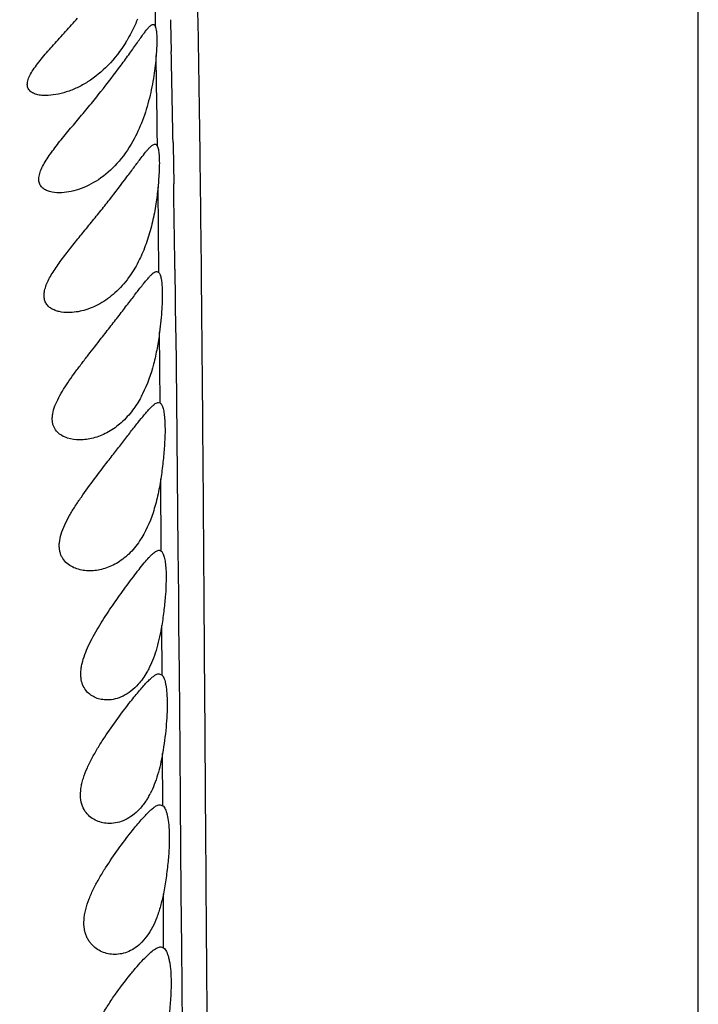
# Model space of a CAD drawing. Units: inches. Extents: x 7.06 to 14.81, y 5.39 to 13.14.
# Drawn here: x 10.76 to 10.94, y 9.14 to 9.4 of the extents above; entities that cross this region are included whole.
import ezdxf

# ---------------------------------------------------------------- set-up
doc = ezdxf.new("R2010")
doc.units = ezdxf.units.IN
doc.header["$LTSCALE"] = 1.21
doc.header["$MEASUREMENT"] = 0
doc.layers.get('0').update_dxf_attribs({"linetype": 'CONTINUOUS'})

msp = doc.modelspace()

# ---------------------------------------------------------------- linework, layer by layer
at = {"color": 9, "linetype": 'Continuous'}
for p, q in [((10.9376923427, 6.634265542000001), (10.9376923427, 9.6204198747)), ((10.7965821836, 9.402433485700001), (10.7965999383, 9.4016618519)), ((10.7965999383, 9.4016618519), (10.7967700095, 9.393971196799999)), ((10.7972338673, 9.3696301229), (10.7972439583, 9.369033893)), ((10.7972439583, 9.369033893), (10.7974119977, 9.3586179965)), ((10.7934784523, 9.3348769111), (10.7932228541, 9.3576773614)), ((10.7977354599, 9.33575231), (10.7979417444, 9.3190728066)), ((10.7938090292, 9.3000215732), (10.7936374818, 9.3189725053)), ((10.7979417444, 9.3190728066), (10.7979490537, 9.3184511713)), ((10.7979490537, 9.3184511713), (10.7981468512, 9.300837728300001)), ((10.7981468512, 9.300837728300001), (10.798354479, 9.2807318834)), ((10.7941059168, 9.2604391662), (10.7939693977, 9.2797542873)), ((10.798354479, 9.2807318834), (10.7985445104, 9.2609923209)), ((10.7985445104, 9.2609923209), (10.7986596667, 9.2484981743)), ((10.7986596667, 9.2484981743), (10.7987277485, 9.2409549405)), ((10.7943149209, 9.227306370199999), (10.7942340741, 9.240597147599999)), ((10.7987277485, 9.2409549405), (10.7988424004, 9.228036682599999)), ((10.7988424004, 9.228036682599999), (10.7990230649, 9.2072934551)), ((10.7945161839, 9.1924120217), (10.7944369509, 9.2063639763)), ((10.7990230649, 9.2072934551), (10.7991443307, 9.1932381218)), ((10.7991443307, 9.1932381218), (10.7993528192, 9.1691268619)), ((10.7993528192, 9.1691268619), (10.799479185, 9.1546930278)), ((10.794734058, 9.154411908), (10.7946500692, 9.168845736)), ((10.799479185, 9.1546930278), (10.7997014188, 9.1298090022))]:
    msp.add_line(p, q, dxfattribs=at)
at = {"color": 7, "linetype": 'Continuous'}
for p, q in [((10.7928872355, 9.3959172161), (10.7927185543, 9.3928237966)), ((10.7934800948, 9.3609814735), (10.7932228582, 9.3576774276)), ((10.7929234405, 9.335169502100001), (10.793478437, 9.3348769348)), ((10.7933617647, 9.300169502100001), (10.7938090157, 9.3000215848)), ((10.7935265751, 9.2606695021), (10.7941059068, 9.260439177)), ((10.7935301127, 9.227669502100001), (10.794314933, 9.227306355)), ((10.7938008015, 9.192669502100001), (10.7945162743, 9.192411937100001)), ((10.790277575, 9.1575707784), (10.7888682311, 9.15590241)), ((10.7939624781, 9.1546695021), (10.7947340785, 9.1544119006))]:
    msp.add_line(p, q, dxfattribs=at)
msp.add_circle((10.9376923427, 9.2676695021), 3.875, dxfattribs=at)
at = {"color": 9, "linetype": 'Continuous'}
for radius in [3.625, 3.4079209419, 3.1909161778, 2.9739193698]:
    msp.add_circle((10.9376923427, 9.2676695021), radius, dxfattribs=at)
for centre, radius, start, end in [((10.9376923427, 9.2676695021), 2.7568387396, 273.4724383649, 266.5482089203), ((10.9376923427, 9.2676695021), 1.0170079088, 286.5789596216, 253.4210553763), ((10.9376923427, 9.2676695021), 0.36375, 117.0815617923, 172.0624641291), ((6.379091537100001, 9.3197335905), 4.4142309013, 1.0472392986, 1.3958798023), ((3.7749377049, 9.2750559585), 7.018768903400001, 0.7632057862, 0.9614057681999998), ((5.3215100636, 9.2774564677), 5.4764995351, 0.9643771095999998, 1.2190827214), ((1.593221442, 9.2169786801), 9.205280304299999, 0.7392948747, 0.881630437)]:
    msp.add_arc(centre, radius, start, end, dxfattribs=at)
at = {"color": 7, "linetype": 'Continuous'}
for centre, radius, start, end in [((10.9376923427, 9.2676695021), 1.285, 282.3107136153, 257.6892511112), ((10.9376923427, 9.2676695021), 1.2000015448, 283.4563589524, 256.5436481786), ((10.9376923427, 9.2676695021), 0.395, 324.8252959201, 215.1750494953), ((10.7519100382, 9.416448195), 0.038375189, 328.3778008599, 329.1733592326), ((10.7712672289, 9.2058815956), 0.0223558415, 330.1435380618, 332.8371768227)]:
    msp.add_arc(centre, radius, start, end, dxfattribs=at)
at = {"color": 9, "linetype": 'Continuous'}
msp.add_open_spline([(10.7942017925, 9.5840342533), (10.7943925795, 9.582966860800001), (10.7947622575, 9.5806542197), (10.7954827645, 9.575350885), (10.7963397077, 9.5674983196), (10.7973174666, 9.5566768028), (10.7982986407, 9.5440159762), (10.7992662549, 9.5294863799), (10.800216832, 9.5129903755), (10.8011336113, 9.4944012301), (10.8019895, 9.473564853500001), (10.8027625274, 9.4502952762), (10.8034356272, 9.4243850575), (10.80399524, 9.3956205166), (10.8044546851, 9.3638600731), (10.8048304051, 9.3291471714), (10.8051546279, 9.2917123869), (10.8054509043, 9.2519078413), (10.8057432475, 9.210071405), (10.8060494567, 9.1664987839), (10.8065040066, 9.1055978774), (10.8071720252, 9.0266770903), (10.8081492995, 8.9293320108), (10.8097154234, 8.7947171219), (10.812107888, 8.6230140739), (10.8156101413, 8.4147404312), (10.8196727557, 8.2049184618), (10.8233640492, 8.0297132729), (10.8264171958, 7.8895408037), (10.8287404164, 7.7845260898), (10.8311171118, 7.679637474600001), (10.8335696306, 7.5748995314), (10.8361088681, 7.4703330637), (10.8387478703, 7.365962693999999), (10.8415013296, 7.2618865438), (10.8438664233, 7.1754400067), (10.8457834142, 7.106673793300001), (10.847222162, 7.0556033992), (10.8486692251, 7.0050563294), (10.8501293344, 6.9551971476), (10.8516013854, 6.9062229714), (10.8535358448, 6.8436413754), (10.855053934, 6.7974136271), (10.8561072041, 6.767168754400001)], degree=3, knots=[0, 0, 0, 0, 0.0011544228, 0.0024930138, 0.005697833100000001, 0.0095631988, 0.0140609744, 0.0192173928, 0.0250663419, 0.0316525686, 0.0390323811, 0.0472685056, 0.05644023679999999, 0.06662709230000001, 0.0778986438, 0.0902578131, 0.1035867161, 0.1177555182, 0.1326373722, 0.1481294706, 0.1641467799, 0.1974780607, 0.2321564166, 0.2677915694, 0.3408070754, 0.4149795855, 0.4895636873, 0.5642382614, 0.6015552493999999, 0.6388353938, 0.6760707964, 0.7132548356999999, 0.7503764622, 0.787431552, 0.8244095005, 0.8612211411, 0.8795023301999999, 0.8976507204999999, 0.9156154236, 0.9333399231, 0.9507566529000001, 0.9677799114, 1, 1, 1, 1], dxfattribs=at)
at = {"color": 7, "linetype": 'Continuous'}
for points, knots in [([(10.7631859695, 9.3821695021), (10.7627143942, 9.3821695021), (10.7620185777, 9.3822068639), (10.7611238819, 9.382359380599999), (10.760506497, 9.382522916900001), (10.7599381513, 9.3827404317), (10.7594294559, 9.3830175485), (10.7589932503, 9.3833606649), (10.7586460628, 9.383776944), (10.7584041259, 9.384265876599999), (10.7582767375, 9.3848205231), (10.7582730586, 9.385433753500001), (10.7583954213, 9.3860949729), (10.7586272499, 9.3867972501), (10.7590841692, 9.3878150324), (10.7598784114, 9.3891298704), (10.7610418547, 9.3907211459), (10.7623712075, 9.3923639542), (10.763815888, 9.394040589400001), (10.7658624178, 9.3963430778), (10.7685214927, 9.3992670767), (10.7706510036, 9.4016399501), (10.7717181603, 9.4028489627)], [0, 0, 0, 0, 0.0489865599, 0.07210156969999999, 0.09418845890000001, 0.1152248886, 0.1351704485, 0.1541433392, 0.1725377586, 0.1910038812, 0.210283198, 0.2311469941, 0.2542520488, 0.2798302403, 0.3078032864, 0.3699851337, 0.4389231801, 0.5124879737, 0.5894455709, 0.6688111833, 0.8324836504, 1, 1, 1, 1]), ([(10.7877446311, 9.4025892903), (10.7875370159, 9.402080927), (10.7866844316, 9.400094450800001), (10.7856900156, 9.3981678253), (10.7848636465, 9.3967831287)], [0, 0, 0, 0, 0.2540289882, 1, 1, 1, 1]), ([(10.7907121534, 9.4003305542), (10.7908278636, 9.4004558814), (10.7910439162, 9.4006772461), (10.7913645687, 9.400946794500001), (10.7916503209, 9.4011191774), (10.7918431365, 9.4011695021), (10.7919280272, 9.4011695021)], [0, 0, 0, 0, 0.3393583690999999, 0.6147907835, 0.8311101015000001, 1, 1, 1, 1]), ([(10.7919280272, 9.4011695021), (10.7919977621, 9.4011695021), (10.7921459127, 9.4011356459), (10.7923310259, 9.400974199), (10.7924784508, 9.4007245916), (10.7925507721, 9.4005245736), (10.7925850515, 9.4004114464)], [0, 0, 0, 0, 0.1952832595, 0.4067703754999999, 0.6689775898, 1, 1, 1, 1]), ([(10.7668381329, 9.3561695021), (10.7659685951, 9.3561695021), (10.7646862778, 9.356297657), (10.7631497335, 9.3568857357), (10.7623623438, 9.3574397953), (10.7618879456, 9.35800425), (10.7616146368, 9.3584870139), (10.7614309457, 9.3590301069), (10.7613467566, 9.3596303678), (10.7613679213, 9.3602808321), (10.7615310521, 9.3612417625), (10.7619810808, 9.3625239271), (10.7627967957, 9.3640907912), (10.7638292182, 9.3657190015), (10.765019771, 9.3673867858), (10.7667800472, 9.3696762476), (10.7691464679, 9.3725626477), (10.7720806579, 9.376059459299999), (10.7750374211, 9.3796101615), (10.7788467358, 9.384302051799999), (10.7823991257, 9.3889275538), (10.785600118, 9.393355055299999), (10.7873375218, 9.395825050700001), (10.7885714351, 9.397566037799999), (10.7893591726, 9.398653227999999), (10.7900529634, 9.3995650781), (10.790499649, 9.4001003878), (10.7907121534, 9.4003305542)], [0, 0, 0, 0, 0.0452265426, 0.0658179312, 0.085079661, 0.0944868949, 0.1039725189, 0.1137649801, 0.1241303923, 0.1353253117, 0.147480134, 0.1747063995, 0.2055481276, 0.239214865, 0.2749019825, 0.3120963892, 0.3894038311, 0.4690089129, 0.549526401, 0.6297263425, 0.7833405346, 0.8527832473, 0.913881297, 0.9404073992, 0.9637733905, 0.9837064326, 1, 1, 1, 1]), ([(10.7925850515, 9.4004114464), (10.7926601686, 9.4001635487), (10.7927739094, 9.3995740035), (10.7928710302, 9.3985634387), (10.7929113356, 9.397316357200001), (10.7929006663, 9.396408174), (10.7928872355, 9.3959172161)], [0, 0, 0, 0, 0.1719985154, 0.3970372803, 0.6738752418999999, 1, 1, 1, 1]), ([(10.784587427, 9.3963274745), (10.78323438, 9.394130172), (10.7802248354, 9.3901923025), (10.775540571, 9.3863632264), (10.7716421627, 9.3842228246), (10.7687715056, 9.383080869), (10.7659563519, 9.382360264199999), (10.764084392, 9.3821695021), (10.7631859695, 9.3821695021)], [0, 0, 0, 0, 0.2903095708, 0.5523103061, 0.6739452403, 0.7895649314000001, 0.8989255137000001, 1, 1, 1, 1]), ([(10.7927185543, 9.3928237966), (10.7925801848, 9.3910274215), (10.792142588, 9.3872188914), (10.791005084, 9.3813930096), (10.7892031374, 9.375486926499999), (10.787477035, 9.3717110159), (10.7864814519, 9.3699356493)], [0, 0, 0, 0, 0.2262478441, 0.4809249275, 0.7443968609999999, 1, 1, 1, 1]), ([(10.7864814519, 9.3699356493), (10.7852865502, 9.367804849199999), (10.7826078754, 9.3639751497), (10.777611223, 9.3595872862), (10.7730407871, 9.3572878381), (10.7694386264, 9.3563452841), (10.7676840392, 9.3561695021), (10.7668381329, 9.3561695021)], [0, 0, 0, 0, 0.2929412255, 0.5547524353, 0.7898559855, 0.8985657152, 1, 1, 1, 1]), ([(10.7887034548, 9.3654828619), (10.7891007295, 9.3660044253), (10.7896701389, 9.3667421858), (10.7904202766, 9.367641539600001), (10.7909006099, 9.3681739659), (10.791332523, 9.368598347899999), (10.7917186763, 9.3689108935), (10.7920621405, 9.3691110036), (10.7922925973, 9.3691695021), (10.7923942541, 9.3691695021)], [0, 0, 0, 0, 0.3708169401, 0.5269483417999999, 0.662280277, 0.7762232815000001, 0.8691424993000001, 0.9425043941, 1, 1, 1, 1]), ([(10.7923942541, 9.3691695021), (10.7924643707, 9.3691695021), (10.7926089412, 9.3691435698), (10.7928016567, 9.3690148027), (10.7929625538, 9.368808742999999), (10.7930448191, 9.3686406084), (10.7930839445, 9.3685463377)], [0, 0, 0, 0, 0.2133017249, 0.433449611, 0.6895007945999999, 1, 1, 1, 1]), ([(10.7930839445, 9.3685463377), (10.7931502354, 9.3683866133), (10.79326483, 9.3680138465), (10.793390236, 9.3673787911), (10.7934857244, 9.3666095708), (10.7935764414, 9.3653314682), (10.7935942861, 9.3634386577), (10.793530271, 9.3618488425), (10.7934800948, 9.3609814735)], [0, 0, 0, 0, 0.0681328954, 0.1530394798, 0.2548396761, 0.3732952754, 0.6577019403000001, 1, 1, 1, 1]), ([(10.7692273029, 9.3241695021), (10.7684112929, 9.3241695021), (10.7672000798, 9.3242791297), (10.7656880949, 9.324730775499999), (10.7646784137, 9.325218728), (10.7638137513, 9.325891393400001), (10.763156808, 9.3267739453), (10.7627678787, 9.3278614087), (10.7627123477, 9.3291216091), (10.7629700936, 9.3305001539), (10.7634957218, 9.3319664185), (10.7642501281, 9.3334873016), (10.7651747377, 9.3350441017), (10.7662254935, 9.3366236553), (10.7677698199, 9.3387673309), (10.7698487134, 9.3414478996), (10.7724465838, 9.3446602675), (10.7750833934, 9.347888894), (10.7776948137, 9.3511119364), (10.7810000899, 9.3552657816), (10.7840707083, 9.3592725953), (10.7868523941, 9.363014214), (10.7881105108, 9.3647044134), (10.7887034548, 9.3654828619)], [0, 0, 0, 0, 0.0451714865, 0.0665523683, 0.08709458560000001, 0.1069061736, 0.126609161, 0.1471800762, 0.1698639453, 0.1955880915, 0.2243618107, 0.2558295726, 0.2894281199, 0.3245362064, 0.3608146296, 0.4356599668, 0.5122779188000001, 0.5895142927, 0.6664156715, 0.7419061781999999, 0.8833648872, 0.9458307314, 1, 1, 1, 1]), ([(10.7932228582, 9.3576774276), (10.793079287, 9.3561754787), (10.7926952876, 9.3530765305), (10.7918087793, 9.348397504), (10.7905224782, 9.3437158524), (10.7893533975, 9.340688352599999), (10.7886853352, 9.3392347328)], [0, 0, 0, 0, 0.2373098296, 0.4908333471, 0.7483786325, 1, 1, 1, 1]), ([(10.7886853352, 9.3392347328), (10.7884463908, 9.3387148198), (10.7874791238, 9.3367304475), (10.7863275712, 9.334833311799999), (10.7853638448, 9.3335120526)], [0, 0, 0, 0, 0.2591943012, 1, 1, 1, 1]), ([(10.7780589083, 9.3172959797), (10.7789213139, 9.3183955716), (10.7806135258, 9.3205540519), (10.783065987, 9.3237203021), (10.7853471966, 9.3266975695), (10.7873993471, 9.3293934624), (10.7889557923, 9.331406130700001), (10.790069527, 9.3327748964), (10.7907809365, 9.3335979478), (10.7914130843, 9.3342610423), (10.7919702, 9.3347529215), (10.7924540522, 9.3350705993), (10.7927817696, 9.335169502100001), (10.7929234405, 9.335169502100001)], [0, 0, 0, 0, 0.179260841, 0.3518313142, 0.5137449846, 0.6603931915, 0.7864563573000001, 0.8400912515000001, 0.8867411512000001, 0.9259711302, 0.9575571042000001, 0.9818267607, 1, 1, 1, 1]), ([(10.793478437, 9.3348769348), (10.7935471035, 9.334790902), (10.7936749672, 9.3345801116), (10.793901732, 9.3340310102), (10.7941158392, 9.333111111900001), (10.7942817412, 9.3317541162), (10.7943333358, 9.3307362597), (10.7943489161, 9.330175019)], [0, 0, 0, 0, 0.0683223473, 0.1518400412, 0.3680177897, 0.6515132357, 1, 1, 1, 1]), ([(10.7853638448, 9.3335120526), (10.7842857979, 9.3320340611), (10.7819499935, 9.3293990746), (10.7778503383, 9.3264286216), (10.7735767876, 9.3246314741), (10.7706340788, 9.3241695021), (10.7692273029, 9.3241695021)], [0, 0, 0, 0, 0.2846148324, 0.5431800656, 0.7811342946, 1, 1, 1, 1]), ([(10.7943489161, 9.330175019), (10.7943706245, 9.3293930262), (10.7943634216, 9.327710801), (10.7941864974, 9.3239698929), (10.7938907686, 9.3210200384), (10.7936374813, 9.318972499800001)], [0, 0, 0, 0, 0.2089201444, 0.4490145965, 1, 1, 1, 1]), ([(10.7936374813, 9.318972499800001), (10.7934601834, 9.3175392486), (10.7930244103, 9.314654853099999), (10.7917954827, 9.3090541084), (10.7903614595, 9.3049685707), (10.7890988392, 9.3024472977)], [0, 0, 0, 0, 0.2518580251, 0.5082465845, 1, 1, 1, 1]), ([(10.772295604, 9.290169502100001), (10.7711871924, 9.290169502100001), (10.7695265385, 9.2903796661), (10.7675306209, 9.2912274327), (10.7662584865, 9.2921799959), (10.7654842815, 9.2932748323), (10.7651048322, 9.2943003463), (10.7649509233, 9.295168568400001), (10.7649346265, 9.2961089966), (10.7650939257, 9.2974881308), (10.7656467064, 9.2993109974), (10.7666786193, 9.3015150057), (10.7679898612, 9.303765195499999), (10.7694918749, 9.3060284531), (10.7711135702, 9.308296931000001), (10.7728124286, 9.3105598827), (10.7751272263, 9.3135656326), (10.776888526, 9.3158037087), (10.7780589083, 9.3172959797)], [0, 0, 0, 0, 0.09270872529999999, 0.1370274558, 0.180238835, 0.2239714273, 0.2469437528, 0.2712686554, 0.2973492406, 0.3253481999, 0.3870885732, 0.4555579145, 0.528587779, 0.6047100228, 0.6826874684, 0.7617925256, 0.8413757115, 1, 1, 1, 1]), ([(10.7890988392, 9.3024472977), (10.7888801325, 9.3020105715), (10.7880017234, 9.3003514537), (10.7869689337, 9.2987718655), (10.786113379, 9.2976777718)], [0, 0, 0, 0, 0.2601735219, 1, 1, 1, 1]), ([(10.7798356365, 9.2844398443), (10.7806062099, 9.2854403796), (10.782116289, 9.287392719400001), (10.7843132596, 9.290231928899999), (10.7863610153, 9.292866556), (10.7882125178, 9.295222849), (10.7896298579, 9.2969629032), (10.7906538263, 9.2981352349), (10.7913147335, 9.298838184600001), (10.7919092019, 9.299403015), (10.7924400274, 9.299821293799999), (10.792909777, 9.300089987), (10.793223541, 9.300169502100001), (10.7933617647, 9.300169502100001)], [0, 0, 0, 0, 0.1812297463, 0.3541987929, 0.5151801028999999, 0.6600824772999999, 0.7842474755, 0.8371787990999999, 0.8834291318999999, 0.9226601481000001, 0.9547728383, 0.9801641283, 1, 1, 1, 1]), ([(10.7938090157, 9.3000215848), (10.7938945443, 9.2999581987), (10.794059581, 9.299784793099999), (10.7942636742, 9.2994480266), (10.7944478585, 9.299013438), (10.7946820921, 9.2982476645), (10.7948985773, 9.297045372000001), (10.7949933982, 9.296015918), (10.7950298994, 9.295442418099999)], [0, 0, 0, 0, 0.06610438269999999, 0.1465101551, 0.2435554699, 0.3584267122999999, 0.6431627409, 1, 1, 1, 1]), ([(10.786113379, 9.2976777718), (10.7851766493, 9.296479870599999), (10.7831625943, 9.2943462902), (10.779666977, 9.2919556948), (10.7760158326, 9.290519627), (10.7735065301, 9.290169502100001), (10.772295604, 9.290169502100001)], [0, 0, 0, 0, 0.2809672854, 0.5376927375, 0.7762623256, 1, 1, 1, 1]), ([(10.7950298994, 9.295442418099999), (10.7950973292, 9.2943829746), (10.7951282993, 9.2920537138), (10.7949565057, 9.2883140193), (10.7945721346, 9.284142855199999), (10.7941916012, 9.2812445928), (10.7939694086, 9.2797543753)], [0, 0, 0, 0, 0.2022411884, 0.4432589102, 0.7129628249, 1, 1, 1, 1]), ([(10.7749979531, 9.255169502100001), (10.7738319108, 9.255169502100001), (10.772072596, 9.2554146901), (10.7699477949, 9.2563385473), (10.7685513136, 9.257368681200001), (10.7676499487, 9.258535265), (10.7671571947, 9.259638109900001), (10.7669130536, 9.2605738476), (10.7668059692, 9.2615924847), (10.7668529214, 9.2630913035), (10.7673026376, 9.265089417), (10.7682638541, 9.2675143767), (10.7695571215, 9.2699770163), (10.7710667787, 9.272443563200001), (10.7732780685, 9.2757244446), (10.776216342, 9.2797228521), (10.7786312529, 9.282876037000001), (10.7798356365, 9.2844398443)], [0, 0, 0, 0, 0.09152073279999999, 0.1363225793, 0.1808217428, 0.2263241383, 0.2501671264, 0.2752510715, 0.3018953079, 0.3302921704, 0.3926120637, 0.4613710131, 0.5346033886, 0.6106469829, 0.6882608416, 0.8450767903, 1, 1, 1, 1]), ([(10.7939694086, 9.2797543753), (10.7937384887, 9.2782056253), (10.793182156, 9.2751513203), (10.7916474327, 9.2694713289), (10.7898604188, 9.265464169400001), (10.7883112984, 9.2631497332)], [0, 0, 0, 0, 0.2660917987, 0.5267338654, 1, 1, 1, 1]), ([(10.7883112984, 9.2631497332), (10.7874621588, 9.261881091000001), (10.7856080334, 9.2596122333), (10.7822592899, 9.257050919), (10.7786813216, 9.2555268168), (10.7761986967, 9.255169502100001), (10.7749979531, 9.255169502100001)], [0, 0, 0, 0, 0.2839558302, 0.5400278245, 0.7766544387000001, 1, 1, 1, 1]), ([(10.7833457993, 9.2491113517), (10.7844233525, 9.2506148317), (10.7860078477, 9.2527720179), (10.7880856808, 9.2554808278), (10.7894600084, 9.257192119199999), (10.7905297973, 9.2584346285), (10.7913179132, 9.259258406499999), (10.7918367411, 9.2597505348), (10.7923135361, 9.2601438961), (10.7927493025, 9.2604341666), (10.7931458941, 9.2606185987), (10.7934078345, 9.2606695021), (10.7935265751, 9.2606695021)], [0, 0, 0, 0, 0.3561019761, 0.5152078417, 0.6571951214, 0.7786121341, 0.8306901741, 0.8766142808, 0.9162029340000001, 0.9495589090000001, 0.9771408320999999, 1, 1, 1, 1]), ([(10.7941059068, 9.260439177), (10.7941915566, 9.2603609788), (10.7943551876, 9.2601609219), (10.7945593571, 9.259790008200001), (10.794743924, 9.259323720800001), (10.7949772998, 9.258522124099999), (10.7951936408, 9.2572869774), (10.7952881211, 9.256233951799999), (10.795323742, 9.2556518632)], [0, 0, 0, 0, 0.0693234447, 0.152893393, 0.2523353091, 0.3684489597, 0.651417254, 1, 1, 1, 1]), ([(10.795323742, 9.2556518632), (10.795387823, 9.2546047027), (10.7954146744, 9.2523253348), (10.7952358787, 9.248700980299999), (10.7948451814, 9.244728114099999), (10.7944590328, 9.2419914321), (10.7942340698, 9.240597116)], [0, 0, 0, 0, 0.2081692338, 0.4517735483, 0.7197580001999999, 1, 1, 1, 1]), ([(10.7795803295, 9.2206695021), (10.7790746719, 9.2206695021), (10.7780654484, 9.2207564373), (10.7766048511, 9.2211735382), (10.7752517296, 9.221892227), (10.7740727646, 9.2229495483), (10.7731618314, 9.2243691167), (10.7727244942, 9.2258039195), (10.772585073, 9.2270830518), (10.7725859839, 9.2281387168), (10.7726977868, 9.2292493473), (10.7730000454, 9.2308187621), (10.7736258329, 9.2328356704), (10.774655008, 9.2352530968), (10.7758970739, 9.237669297), (10.7772770517, 9.2400611879), (10.7787475607, 9.2424094009), (10.7807505919, 9.245441422), (10.7823046876, 9.2476587177), (10.7833457993, 9.2491113517)], [0, 0, 0, 0, 0.0428433428, 0.08526943199999999, 0.1278841264, 0.1715663164, 0.2179728023, 0.2690390711, 0.2970456241, 0.3268086285, 0.3583100924, 0.3914815214, 0.4620807715, 0.5367177532, 0.6138593167999999, 0.6921253947, 0.7706260881, 0.8485747609000001, 1, 1, 1, 1]), ([(10.7942340698, 9.240597116), (10.794069176, 9.2395751077), (10.7936919443, 9.2375590544), (10.7929604492, 9.234625396), (10.7920497865, 9.2318676325), (10.7913033052, 9.2301310912), (10.7908964346, 9.2293110912)], [0, 0, 0, 0, 0.2629750174, 0.5207350018, 0.7674656394, 1, 1, 1, 1]), ([(10.7859009839, 9.2202536646), (10.7866905329, 9.2212585907), (10.7878431271, 9.222691047), (10.7893725887, 9.2244553773), (10.7903816032, 9.2255434627), (10.7912971323, 9.226431592), (10.7920145663, 9.227019440800001), (10.7925452113, 9.2273577366), (10.7929802949, 9.2275757548), (10.7933190281, 9.227669502100001), (10.7935301127, 9.227669502100001)], [0, 0, 0, 0, 0.3549634753, 0.5105003142, 0.6484759373, 0.766990031, 0.8645905254, 0.9054905352, 0.9413710614, 1, 1, 1, 1]), ([(10.7908964346, 9.2293110912), (10.7906849346, 9.228884837699999), (10.7898447304, 9.2273068668), (10.7888146248, 9.225824083200001), (10.7879413227, 9.22484468)], [0, 0, 0, 0, 0.2661230006, 1, 1, 1, 1]), ([(10.794314933, 9.227306355), (10.7944314011, 9.227178702), (10.7946483232, 9.2268533981), (10.7949085047, 9.2262609379), (10.7951354287, 9.2255164206), (10.7954064531, 9.2242406744), (10.7956208151, 9.222301317100001), (10.7956729903, 9.220658099), (10.7956768729, 9.2197554863)], [0, 0, 0, 0, 0.0666488675, 0.1492401184, 0.2489944161, 0.3662821533, 0.6518610793, 1, 1, 1, 1]), ([(10.7879413227, 9.22484468), (10.7873479573, 9.2241792242), (10.7860987064, 9.2229936357), (10.7839914372, 9.2216605404), (10.7818048016, 9.2208565846), (10.7803072499, 9.2206695021), (10.7795803295, 9.2206695021)], [0, 0, 0, 0, 0.2783014839, 0.5340462974, 0.7730959083, 1, 1, 1, 1]), ([(10.78025526, 9.1876695021), (10.7796702518, 9.1876695021), (10.7784964942, 9.1877813075), (10.7767999428, 9.1883091894), (10.7752299272, 9.189217729700001), (10.773884514, 9.1905589351), (10.7728918815, 9.192359938600001), (10.7724280917, 9.1945938545), (10.7725244002, 9.1966543179), (10.7728644877, 9.1984022334), (10.7733849339, 9.2002694885), (10.7743085829, 9.2026147475), (10.7756954833, 9.2053731703), (10.777270568, 9.2080830663), (10.7795020291, 9.2115674527), (10.7823665145, 9.215636866), (10.7847352269, 9.2187699064), (10.7859009839, 9.2202536646)], [0, 0, 0, 0, 0.0429214013, 0.08584251650000001, 0.1294284596, 0.1747292105, 0.2235352691, 0.2781216237, 0.339937848, 0.3735598134000001, 0.4086657922999999, 0.4820172944, 0.5580409843, 0.6350190836, 0.7118806870000001, 0.8615576162999999, 1, 1, 1, 1]), ([(10.7956768729, 9.2197554863), (10.7956812303, 9.2187424927), (10.7956248437, 9.2166192447), (10.7952968144, 9.212142997599999), (10.7948330643, 9.2086952186), (10.7944369611, 9.2063640446)], [0, 0, 0, 0, 0.2257464381, 0.4730548240999999, 1, 1, 1, 1]), ([(10.7944369611, 9.2063640446), (10.794270842, 9.205386389400001), (10.7938939294, 9.2034650035), (10.7931699453, 9.2006790323), (10.7922783554, 9.1980763496), (10.7915519479, 9.1964441263), (10.7911575067, 9.1956756906)], [0, 0, 0, 0, 0.26515067, 0.523230337, 0.7690497937, 1, 1, 1, 1]), ([(10.7860485783, 9.185349664), (10.7868372474, 9.186345987300001), (10.7879936049, 9.1877637838), (10.7895367787, 9.189503564199999), (10.7905613451, 9.190576372899999), (10.7914958836, 9.191452398300001), (10.792337286, 9.1921112119), (10.7930829196, 9.1925392079), (10.793581558, 9.192669502100001), (10.7938008015, 9.192669502100001)], [0, 0, 0, 0, 0.3519512345, 0.5065217396, 0.6440388759000001, 0.7626848716, 0.8610914447, 0.9392748241, 1, 1, 1, 1]), ([(10.7906558978, 9.1947522126), (10.7904808278, 9.1944475528), (10.7897866722, 9.1933057415), (10.7889746497, 9.1922329802), (10.7883060194, 9.191509725700001)], [0, 0, 0, 0, 0.2629396839, 1, 1, 1, 1]), ([(10.7883060194, 9.191509725700001), (10.7877359452, 9.190893079), (10.7865341751, 9.1897952476), (10.784510258, 9.188569817000001), (10.782402778, 9.187836271), (10.7809600576, 9.1876695021), (10.78025526, 9.1876695021)], [0, 0, 0, 0, 0.2748922827, 0.5292393479, 0.7692938243, 1, 1, 1, 1]), ([(10.7945162743, 9.192411937100001), (10.7946443568, 9.1923063852), (10.7948892365, 9.1920232642), (10.7951893864, 9.1914842823), (10.795456949, 9.190794095), (10.7957878268, 9.1895922874), (10.7960749635, 9.1877356637), (10.7961765845, 9.186153747), (10.7962057486, 9.1852803343)], [0, 0, 0, 0, 0.0666999767, 0.1484186812, 0.2470644342, 0.3634377273, 0.6487994725999999, 1, 1, 1, 1]), ([(10.7816570463, 9.1526695021), (10.7810748393, 9.1526695021), (10.7799012473, 9.1527838221), (10.7781971568, 9.153313061699999), (10.776599366, 9.154213219199999), (10.7754456016, 9.155292519400001), (10.774674589, 9.1563499697), (10.7741763494, 9.1572667526), (10.7737885602, 9.1582933639), (10.7734313842, 9.1598434818), (10.7733705197, 9.1615390348), (10.7735828325, 9.1632969555), (10.7739788769, 9.1651855198), (10.7747739896, 9.1675716598), (10.7760496255, 9.170379104), (10.7775454331, 9.1731318208), (10.7797038962, 9.1766565567), (10.7825206508, 9.1807475438), (10.7848811675, 9.183874877400001), (10.7860485783, 9.185349664)], [0, 0, 0, 0, 0.0426837867, 0.0857793181, 0.1299340055, 0.1760359327, 0.2003238029, 0.2256541848, 0.2522944779, 0.2805232112, 0.3419881964, 0.37535604, 0.4102348601, 0.4832864295, 0.5591766756000001, 0.6360704435, 0.7128251793000001, 0.8621030139, 1, 1, 1, 1]), ([(10.7962057486, 9.1852803343), (10.796246814, 9.1840505004), (10.7962217784, 9.181443914299999), (10.7959384042, 9.1773978233), (10.7954193746, 9.173145355299999), (10.794930018, 9.1702767764), (10.7946499959, 9.168845311)], [0, 0, 0, 0, 0.2232104024, 0.4723676198, 0.7354173482999999, 1, 1, 1, 1]), ([(10.7946499959, 9.168845311), (10.794434498, 9.1677436915), (10.7939443676, 9.1656117252), (10.7927074088, 9.161749666699999), (10.7913803067, 9.1590835412), (10.790277575, 9.1575707784)], [0, 0, 0, 0, 0.2767475422, 0.5384606528, 1, 1, 1, 1]), ([(10.7888682311, 9.15590241), (10.788353254, 9.1553802058), (10.7872704612, 9.1544513228), (10.7854613219, 9.1534208769), (10.7835774621, 9.152806784500001), (10.7822896227, 9.1526695021), (10.7816570463, 9.1526695021)], [0, 0, 0, 0, 0.2714918931, 0.5246918099, 0.765836298, 1, 1, 1, 1]), ([(10.7893450589, 9.151356894), (10.789794031, 9.1518314554), (10.7906345709, 9.1526810463), (10.791709363, 9.1536134429), (10.7925053021, 9.154159892400001), (10.7931472674, 9.154510485700001), (10.7936505466, 9.1546695021), (10.7939624781, 9.1546695021)], [0, 0, 0, 0, 0.3388103684000001, 0.6194917045, 0.7365683309000001, 0.8382249381, 1, 1, 1, 1]), ([(10.7947340785, 9.1544119006), (10.7948797867, 9.1543011788), (10.7951603543, 9.1539993446), (10.7955064837, 9.1534164573), (10.7958161375, 9.1526661403), (10.7960847936, 9.151752027799999), (10.7963109078, 9.150679975700001), (10.7965631084, 9.148965694400001), (10.7966572788, 9.147599963400001), (10.796692319, 9.1466461749)], [0, 0, 0, 0, 0.06717008320000001, 0.1491109869, 0.2478616809, 0.3642925772, 0.4983797679999999, 0.6496823843, 1, 1, 1, 1]), ([(10.7827018276, 9.1146695021), (10.7820360482, 9.1146695021), (10.781027397, 9.1147821236), (10.7797303465, 9.1151546166), (10.7784445024, 9.115686495), (10.7769098047, 9.1166672934), (10.7756324796, 9.1180526857), (10.7748189347, 9.1194083567), (10.7743275707, 9.1205890234), (10.7739924959, 9.1219015719), (10.7738280233, 9.123330578300001), (10.7738552831, 9.1248533888), (10.7741360125, 9.127010843099999), (10.7749141029, 9.129762853899999), (10.7763034901, 9.1329867046), (10.777994586, 9.1361221525), (10.7798578981, 9.1391287506), (10.7823979678, 9.1428503102), (10.7849830252, 9.1462774162), (10.7875295082, 9.1493592832), (10.7887507711, 9.150728734500001), (10.7893450589, 9.151356894)], [0, 0, 0, 0, 0.0431100857, 0.0650096699, 0.08724560099999999, 0.1330399253, 0.1817322167, 0.2077155078, 0.2351200934, 0.2642287101, 0.2951502357, 0.327978341, 0.3625959321, 0.4357879688, 0.512221131, 0.5895416745000001, 0.6662519789, 0.7411608545999999, 0.8812419376, 0.9440074325, 1, 1, 1, 1]), ([(10.796692319, 9.1466461749), (10.7967416609, 9.1453030912), (10.796715166, 9.1424684988), (10.7963866502, 9.13809701), (10.7957848058, 9.133565106599999), (10.7952152121, 9.1305343478), (10.7948894031, 9.129037463200001)], [0, 0, 0, 0, 0.2272784437, 0.4788080766, 0.7409391637, 1, 1, 1, 1])]:
    msp.add_open_spline(points, degree=3, knots=knots, dxfattribs=at)

doc.saveas('drawing.dxf')
